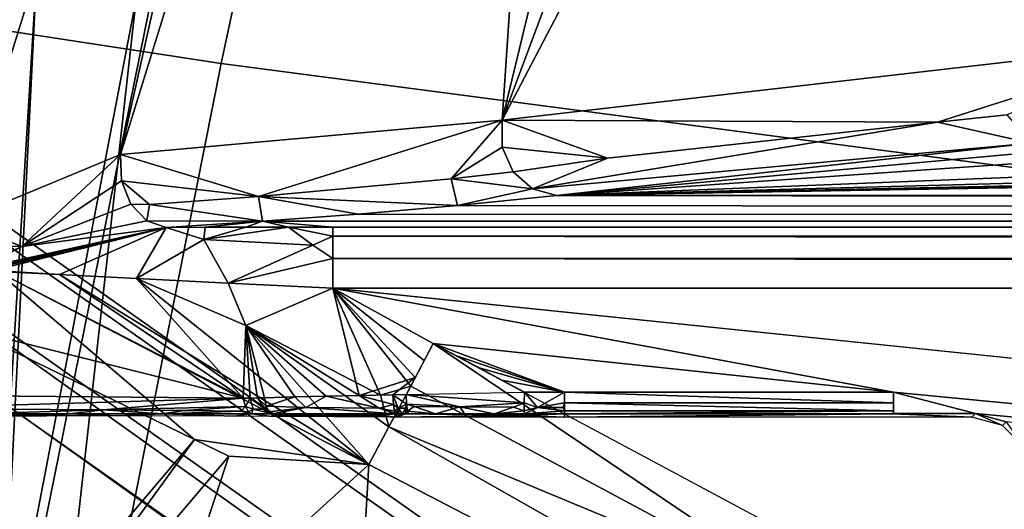
# Model space of a CAD drawing. Units: inches. Extents: x -12.8 to 13.9, y -13.8 to 13.8.
# Drawn here: x -4.4 to -3.7, y 3.8 to 4.1 of the extents above; entities that cross this region are included whole.
import ezdxf

# ---------------------------------------------------------------- set-up
doc = ezdxf.new("R2010")
doc.units = ezdxf.units.IN
doc.header["$MEASUREMENT"] = 0
for name, color, linetype in [('SEAT-BACK', 5, 'Continuous'), ('SEAT-BASE', 5, 'Continuous'), ('SEAT-FABRIC', 5, 'Continuous'), ('SEAT-FRAME', 5, 'Continuous'), ('SEAT-PROD_NO', 7, 'Continuous')]:
    doc.layers.add(name, color=color, linetype=linetype)
doc.styles.get("Standard").update_dxf_attribs({"font": 'arial.ttf'})

msp = doc.modelspace()

# ---------------------------------------------------------------- linework, layer by layer
at = {"layer": 'SEAT-BACK'}
for points in [[(-4.15722, 6.73935, 26.06779), (-5.10388, 6.22268, 24.65029), (-5.64494, 4.02785, 24.23697)], [(-4.62383, 4.8527, 25.78535), (-4.15722, 6.73935, 26.06779), (-5.64494, 4.02785, 24.23697)], [(-4.24804, 4.3354, 30.01907), (-4.48806, 4.28691, 32.34272), (-4.47858, 3.19994, 30.2844)], [(-4.47858, 3.19994, 30.2844), (-4.30427, 4.10563, 28.40699), (-4.24804, 4.3354, 30.01907)], [(-4.36829, 4.12457, 27.06347), (-4.42231, 3.04773, 27.16131), (-4.56609, 4.32254, 25.8346)], [(-4.42231, 3.04773, 27.16131), (-4.36829, 4.12457, 27.06347), (-4.44862, 2.81786, 28.90679)], [(-4.30427, 4.10563, 28.40699), (-4.44862, 2.81786, 28.90679), (-4.36829, 4.12457, 27.06347)], [(-4.44862, 2.81786, 28.90679), (-4.30427, 4.10563, 28.40699), (-4.47858, 3.19994, 30.2844)]]:
    msp.add_3dface(points, dxfattribs=at)
at = {"layer": 'SEAT-BASE'}
for points in [[(-1.25679, 1.61002, 6.43419), (-1.22535, 1.62718, 6.36145), (-10.56813, 8.29403, 3.71143), (-10.59988, 8.27696, 3.78943)], [(-1.22535, 1.62718, 6.36145), (-1.26263, 1.75889, 4.6526), (-10.00345, 7.91369, 3.30064), (-10.56813, 8.29403, 3.71143)], [(-1.30384, 1.55443, 6.46982), (-1.25679, 1.61002, 6.43419), (-10.59988, 8.27696, 3.78943), (-10.6689, 8.21662, 3.81877)], [(-1.30384, 1.55443, 6.46982), (-10.6689, 8.21662, 3.81877), (-10.89006, 7.91222, 3.81877), (-1.59255, 1.15705, 6.49726)], [(-11.11122, 7.60782, 3.81877), (-1.88126, 0.75968, 6.46982), (-1.59255, 1.15705, 6.49726), (-10.89006, 7.91222, 3.81877)], [(-10.00345, 7.91369, 3.30064), (-1.26263, 1.75889, 4.6526), (-1.25677, 1.74277, 4.60165), (-9.99759, 7.89757, 3.24969)], [(-1.27613, 1.69873, 4.55523), (-9.974, 7.82978, 3.20692), (-9.99759, 7.89757, 3.24969), (-1.25677, 1.74277, 4.60165)], [(-1.27613, 1.69873, 4.55523), (-1.29594, 1.66743, 4.54054), (-9.89638, 7.72185, 3.21511), (-9.974, 7.82978, 3.20692)], [(-10.39917, 7.02982, 3.21513), (-9.89638, 7.72185, 3.21511), (-1.29594, 1.66743, 4.54054), (-1.98629, 0.71725, 4.54054)], [(-1.9196, 0.69772, 6.43415), (-1.88126, 0.75968, 6.46982), (-11.11122, 7.60782, 3.81877), (-11.1474, 7.52336, 3.78943)], [(-11.16076, 7.4948, 3.71143), (-1.9262, 0.66255, 6.36145), (-1.9196, 0.69772, 6.43415), (-11.1474, 7.52336, 3.78943)], [(-11.16076, 7.4948, 3.71143), (-10.6176, 7.06838, 3.30064), (-2.06298, 0.65731, 4.6526), (-1.9262, 0.66255, 6.36145)], [(-10.60046, 7.06779, 3.24969), (-2.04584, 0.65672, 4.60165), (-2.06298, 0.65731, 4.6526), (-10.6176, 7.06838, 3.30064)], [(-2.04584, 0.65672, 4.60165), (-10.60046, 7.06779, 3.24969), (-10.52609, 7.06421, 3.20794), (-2.00993, 0.68874, 4.55523)], [(-10.52609, 7.06421, 3.20794), (-10.39917, 7.02982, 3.21513), (-1.98629, 0.71725, 4.54054), (-2.00993, 0.68874, 4.55523)]]:
    msp.add_3dface(points, dxfattribs=at)
at = {"layer": 'SEAT-FABRIC'}
for points in [[(-4.24955, 4.06396, 24.62598), (-4.16735, 4.44717, 24.66085), (-4.7925, 4.54869, 24.23799), (-4.87252, 4.15928, 24.20287)], [(-3.41239, 4.34127, 25.0196), (-4.16735, 4.44717, 24.66085), (-4.24955, 4.06396, 24.62598), (-3.49345, 3.96482, 24.98595)], [(-4.96538, 3.66252, 24.15967), (-4.34595, 3.57825, 24.58209), (-4.24955, 4.06396, 24.62598), (-4.87252, 4.15928, 24.20287)], [(-4.24955, 4.06396, 24.62598), (-4.34595, 3.57825, 24.58209), (-3.58941, 3.4909, 24.94301), (-3.49345, 3.96482, 24.98595)]]:
    msp.add_3dface(points, dxfattribs=at)
at = {"layer": 'SEAT-FRAME'}
for points in [[(-4.52062, 3.87654, 21.92457), (-4.4907, 5.17614, 22.17819), (-4.22665, 5.0863, 21.9906)], [(-4.41858, 3.96228, 21.85154), (-4.52062, 3.87654, 21.92457), (-4.22665, 5.0863, 21.9906)], [(-4.41858, 3.96228, 21.85154), (-4.22665, 5.0863, 21.9906), (-4.08306, 5.03874, 21.84882)], [(-4.08306, 5.03874, 21.84882), (-4.3144, 4.00535, 21.75201), (-4.41858, 3.96228, 21.85154)], [(-4.08306, 5.03874, 21.84882), (-4.0022, 5.01252, 21.75154), (-4.3144, 4.00535, 21.75201)], [(-4.0022, 5.01252, 21.75154), (-4.06838, 4.02748, 21.3693), (-4.3144, 4.00535, 21.75201)], [(-4.0022, 5.01252, 21.75154), (-3.91169, 4.67508, 21.44134), (-4.06838, 4.02748, 21.3693)], [(-3.91169, 4.67508, 21.44134), (-3.80255, 4.73811, 21.27764), (-4.06838, 4.02748, 21.3693)], [(-3.80255, 4.73811, 21.27764), (-3.73232, 4.66898, 21.10099), (-4.06838, 4.02748, 21.3693)], [(-3.73232, 4.66898, 21.10099), (-3.62243, 4.07886, 20.45997), (-4.06838, 4.02748, 21.3693)], [(-4.06838, 4.02748, 21.3693), (-3.62243, 4.07886, 20.45997), (-3.78759, 4.02626, 20.79091)], [(-3.78759, 4.02626, 20.79091), (-3.62243, 4.07886, 20.45997), (-3.74299, 4.03091, 20.70229)], [(-4.3144, 4.00535, 21.75201), (-4.06838, 4.02748, 21.3693), (-4.22547, 3.97839, 21.65371)], [(-4.22547, 3.97839, 21.65371), (-4.06838, 4.02748, 21.3693), (-4.10117, 3.98969, 21.45331)], [(-4.10117, 3.98969, 21.45331), (-4.06838, 4.02748, 21.3693), (-4.06822, 4.01008, 21.36847)], [(-4.06838, 4.02748, 21.3693), (-3.78759, 4.02626, 20.79091), (-4.00035, 4.00299, 21.23477)], [(-4.06838, 4.02748, 21.3693), (-4.00035, 4.00299, 21.23477), (-4.06822, 4.01008, 21.36847)], [(-4.04877, 3.98327, 21.37587), (-3.78759, 4.02626, 20.79091), (-3.72728, 4.01272, 20.74075)], [(-3.78759, 4.02626, 20.79091), (-4.04877, 3.98327, 21.37587), (-4.00035, 4.00299, 21.23477)], [(-3.72728, 4.01272, 20.74075), (-3.78759, 4.02626, 20.79091), (-3.74299, 4.03091, 20.70229)], [(-4.0333, 3.97906, 21.38264), (-4.04877, 3.98327, 21.37587), (-3.72728, 4.01272, 20.74075)], [(-3.72728, 4.01272, 20.74075), (-3.72054, 4.00744, 20.84091), (-4.0333, 3.97906, 21.38264)], [(-4.06822, 4.01008, 21.36847), (-4.06121, 3.99433, 21.37083), (-4.10117, 3.98969, 21.45331)], [(-4.00035, 4.00299, 21.23477), (-4.06121, 3.99433, 21.37083), (-4.06822, 4.01008, 21.36847)], [(-3.72054, 4.00744, 20.84091), (-3.69007, 4.00276, 20.93036), (-4.0333, 3.97906, 21.38264)], [(-4.3144, 4.00535, 21.75201), (-4.3781, 3.94626, 21.82658), (-4.41858, 3.96228, 21.85154)], [(-4.3781, 3.94626, 21.82658), (-4.3144, 4.00535, 21.75201), (-4.31369, 3.9885, 21.75174)], [(-4.3144, 4.00535, 21.75201), (-4.22547, 3.97839, 21.65371), (-4.31369, 3.9885, 21.75174)], [(-4.04877, 3.98327, 21.37587), (-4.06121, 3.99433, 21.37083), (-4.00035, 4.00299, 21.23477)], [(-3.69007, 4.00276, 20.93036), (-3.59649, 3.99646, 21.05056), (-4.0333, 3.97906, 21.38264)], [(-4.10117, 3.98969, 21.45331), (-4.06121, 3.99433, 21.37083), (-4.04877, 3.98327, 21.37587)], [(-3.4981, 3.99331, 21.11079), (-4.0333, 3.97906, 21.38264), (-3.59649, 3.99646, 21.05056)], [(-4.30767, 3.97335, 21.75619), (-4.3781, 3.94626, 21.82658), (-4.31369, 3.9885, 21.75174)], [(-4.31369, 3.9885, 21.75174), (-4.22547, 3.97839, 21.65371), (-4.2957, 3.97331, 21.74319)], [(-4.31369, 3.9885, 21.75174), (-4.2957, 3.97331, 21.74319), (-4.30767, 3.97335, 21.75619)], [(-4.22547, 3.97839, 21.65371), (-4.10117, 3.98969, 21.45331), (-4.09708, 3.97248, 21.50867)], [(-4.09708, 3.97248, 21.50867), (-4.10117, 3.98969, 21.45331), (-4.04877, 3.98327, 21.37587)], [(-3.41173, 3.99205, 21.13508), (-4.0333, 3.97906, 21.38264), (-3.4981, 3.99331, 21.11079)], [(-3.38267, 3.99185, 21.13898), (-4.0333, 3.97906, 21.38264), (-3.41173, 3.99205, 21.13508)], [(-3.35365, 3.99169, 21.14166), (-4.0333, 3.97906, 21.38264), (-3.38267, 3.99185, 21.13898)], [(-3.32354, 3.99161, 21.14327), (-4.0333, 3.97906, 21.38264), (-3.35365, 3.99169, 21.14166)], [(-3.29113, 3.99157, 21.14382), (-4.0333, 3.97906, 21.38264), (-3.32354, 3.99161, 21.14327)], [(10.07855, 3.9915, 21.14583), (-4.0333, 3.97906, 21.38264), (-3.29113, 3.99157, 21.14382)], [(-4.0333, 3.97906, 21.38264), (10.07855, 3.9915, 21.14583), (8.20146, 3.96331, 21.68359)], [(-4.09708, 3.97248, 21.50867), (-4.04877, 3.98327, 21.37587), (-4.0333, 3.97906, 21.38264)], [(-4.22291, 3.96248, 21.69906), (-4.2957, 3.97331, 21.74319), (-4.22547, 3.97839, 21.65371)], [(-4.22291, 3.96248, 21.69906), (-4.22547, 3.97839, 21.65371), (-4.1611, 3.96701, 21.6128)], [(-4.1611, 3.96701, 21.6128), (-4.22547, 3.97839, 21.65371), (-4.09708, 3.97248, 21.50867)], [(8.20146, 3.96331, 21.68359), (-4.09708, 3.97248, 21.50867), (-4.0333, 3.97906, 21.38264)], [(-4.30767, 3.97335, 21.75619), (-4.29751, 3.96268, 21.76445), (-4.3781, 3.94626, 21.82658)], [(-4.29751, 3.96268, 21.76445), (-4.30767, 3.97335, 21.75619), (-4.2957, 3.97331, 21.74319)], [(-4.22291, 3.96248, 21.69906), (-4.29751, 3.96268, 21.76445), (-4.2957, 3.97331, 21.74319)], [(8.1917, 3.96319, 21.68524), (-4.1611, 3.96701, 21.6128), (-4.09708, 3.97248, 21.50867)], [(-4.09708, 3.97248, 21.50867), (8.20146, 3.96331, 21.68359), (8.1917, 3.96319, 21.68524)], [(-4.3781, 3.94626, 21.82658), (-4.41409, 3.94732, 21.848), (-4.41858, 3.96228, 21.85154)], [(-4.28507, 3.9585, 21.77508), (-4.3781, 3.94626, 21.82658), (-4.29751, 3.96268, 21.76445)], [(-4.22291, 3.96248, 21.69906), (-4.28507, 3.9585, 21.77508), (-4.29751, 3.96268, 21.76445)], [(-4.22291, 3.96248, 21.69906), (-4.25991, 3.95862, 21.77292), (-4.28507, 3.9585, 21.77508)], [(-4.22291, 3.96248, 21.69906), (-4.23362, 3.95866, 21.7717), (-4.25991, 3.95862, 21.77292)], [(-4.22291, 3.96248, 21.69906), (-4.20617, 3.9587, 21.77146), (-4.23362, 3.95866, 21.7717)], [(8.168, 3.96232, 21.70221), (-4.22291, 3.96248, 21.69906), (-4.1611, 3.96701, 21.6128)], [(8.168, 3.96232, 21.70221), (-4.17755, 3.95866, 21.77225), (-4.22291, 3.96248, 21.69906)], [(-4.22291, 3.96248, 21.69906), (-4.17755, 3.95866, 21.77225), (-4.20617, 3.9587, 21.77146)], [(8.168, 3.96232, 21.70221), (8.16678, 3.95866, 21.77225), (-4.17755, 3.95866, 21.77225)], [(-4.1611, 3.96701, 21.6128), (8.1917, 3.96319, 21.68524), (8.18276, 3.96299, 21.68961)], [(-4.1611, 3.96701, 21.6128), (8.18276, 3.96299, 21.68961), (8.168, 3.96232, 21.70221)], [(-4.28507, 3.9585, 21.77508), (-4.40346, 3.9324, 21.84949), (-4.3781, 3.94626, 21.82658)], [(-4.40346, 3.9324, 21.84949), (-4.28507, 3.9585, 21.77508), (-4.4011, 3.93185, 21.84882)], [(-4.40346, 3.9324, 21.84949), (-4.28507, 3.9585, 21.77508), (-4.4011, 3.93185, 21.84882)], [(-4.4011, 3.93185, 21.84882), (-4.28507, 3.9585, 21.77508), (-4.39873, 3.93126, 21.84819)], [(-4.4011, 3.93185, 21.84882), (-4.28507, 3.9585, 21.77508), (-4.39873, 3.93126, 21.84819)], [(-4.39873, 3.93126, 21.84819), (-4.28507, 3.9585, 21.77508), (-4.39633, 3.93067, 21.84752)], [(-4.39873, 3.93126, 21.84819), (-4.28507, 3.9585, 21.77508), (-4.39633, 3.93067, 21.84752)], [(-4.39633, 3.93067, 21.84752), (-4.28507, 3.9585, 21.77508), (-4.35373, 3.92803, 21.83276)], [(-4.39633, 3.93067, 21.84752), (-4.28507, 3.9585, 21.77508), (-4.35373, 3.92803, 21.83276)], [(-4.28507, 3.9585, 21.77508), (-4.30409, 3.92555, 21.82083), (-4.35373, 3.92803, 21.83276)], [(-4.28507, 3.9585, 21.77508), (-4.30409, 3.92555, 21.82083), (-4.35373, 3.92803, 21.83276)], [(-4.26062, 3.95067, 21.79611), (-4.30409, 3.92555, 21.82083), (-4.28507, 3.9585, 21.77508)], [(-4.26062, 3.95063, 21.79615), (-4.30409, 3.92555, 21.82083), (-4.28507, 3.9585, 21.77508)], [(-4.25991, 3.95862, 21.77292), (-4.26062, 3.95067, 21.79611), (-4.28507, 3.9585, 21.77508)], [(-4.25991, 3.95862, 21.77292), (-4.26062, 3.95063, 21.79615), (-4.28507, 3.9585, 21.77508)], [(-4.20617, 3.9587, 21.77146), (-4.26062, 3.95067, 21.79611), (-4.23362, 3.95866, 21.7717)], [(-4.20617, 3.9587, 21.77146), (-4.19047, 3.94713, 21.79784), (-4.26062, 3.95067, 21.79611)], [(-4.20617, 3.9587, 21.77146), (-4.26062, 3.95063, 21.79615), (-4.23362, 3.95866, 21.7717)], [(-4.20617, 3.9587, 21.77146), (-4.19047, 3.94709, 21.79788), (-4.26062, 3.95063, 21.79615)], [(-4.23362, 3.95866, 21.7717), (-4.26062, 3.95067, 21.79611), (-4.25991, 3.95862, 21.77292)], [(-4.23362, 3.95866, 21.7717), (-4.26062, 3.95063, 21.79615), (-4.25991, 3.95862, 21.77292)], [(-4.17755, 3.95272, 21.79103), (-4.19047, 3.94713, 21.79784), (-4.20617, 3.9587, 21.77146)], [(-4.17755, 3.95866, 21.77225), (-4.17755, 3.95272, 21.79103), (-4.20617, 3.9587, 21.77146)], [(-4.17755, 3.95272, 21.79103), (-4.19047, 3.94709, 21.79788), (-4.20617, 3.9587, 21.77146)], [(-4.17755, 3.95866, 21.77225), (-4.17755, 3.95272, 21.79103), (-4.20617, 3.9587, 21.77146)], [(8.16662, 3.95272, 21.79103), (-4.17755, 3.95272, 21.79103), (-4.17755, 3.95866, 21.77225)], [(8.16678, 3.95866, 21.77225), (8.16662, 3.95272, 21.79103), (-4.17755, 3.95866, 21.77225)], [(-4.30409, 3.92555, 21.82083), (-4.26062, 3.95067, 21.79611), (-4.24507, 3.92264, 21.8126)], [(-4.30409, 3.92555, 21.82083), (-4.26062, 3.95063, 21.79615), (-4.24507, 3.92264, 21.8126)], [(-4.24507, 3.92264, 21.8126), (-4.26062, 3.95067, 21.79611), (-4.19047, 3.94713, 21.79784)], [(-4.24507, 3.92264, 21.8126), (-4.26062, 3.95063, 21.79615), (-4.19047, 3.94709, 21.79788)], [(-4.19047, 3.94713, 21.79784), (-4.17755, 3.95272, 21.79103), (-4.17755, 3.93843, 21.80461)], [(-4.19047, 3.94709, 21.79788), (-4.17755, 3.95272, 21.79103), (-4.17755, 3.93843, 21.80461)], [(-4.17755, 3.93843, 21.80461), (-4.17755, 3.95272, 21.79103), (8.1665, 3.93843, 21.80461)], [(-4.17755, 3.95272, 21.79103), (8.16662, 3.95272, 21.79103), (8.1665, 3.93843, 21.80461)], [(-4.3781, 3.94626, 21.82658), (-4.40578, 3.93366, 21.84965), (-4.41409, 3.94732, 21.848)], [(-4.40578, 3.93366, 21.84965), (-4.3781, 3.94626, 21.82658), (-4.40346, 3.9324, 21.84949)], [(-4.24507, 3.92264, 21.8126), (-4.19047, 3.94713, 21.79784), (-4.17755, 3.93843, 21.80461)], [(-4.24507, 3.92264, 21.8126), (-4.19047, 3.94709, 21.79788), (-4.17755, 3.93843, 21.80461)], [(-4.24507, 3.92264, 21.8126), (-4.17755, 3.93843, 21.80461), (-4.17755, 3.91933, 21.80957)], [(-4.24507, 3.92264, 21.8126), (-4.17755, 3.93843, 21.80461), (-4.17755, 3.91933, 21.80957)], [(-4.17755, 3.93843, 21.80461), (8.1665, 3.93843, 21.80461), (8.16646, 3.91933, 21.80957)], [(-4.17755, 3.91933, 21.80957), (-4.17755, 3.93843, 21.80461), (8.16646, 3.91933, 21.80957)], [(-4.41287, 3.89295, 21.87465), (-4.39393, 3.93008, 21.84686), (-4.2668, 3.82193, 21.86028)], [(-4.41287, 3.89295, 21.87465), (-4.39393, 3.93008, 21.84686), (-4.23543, 3.84839, 21.838)], [(-4.35373, 3.92803, 21.83276), (-4.39393, 3.93008, 21.84686), (-4.39633, 3.93067, 21.84752)], [(-4.35373, 3.92803, 21.83276), (-4.39393, 3.93008, 21.84686), (-4.39633, 3.93067, 21.84752)], [(-4.39393, 3.93008, 21.84686), (-4.15425, 3.80575, 21.83666), (-4.2668, 3.82193, 21.86028)], [(-4.39393, 3.93008, 21.84686), (-4.35373, 3.92803, 21.83276), (-4.15425, 3.80575, 21.83666)], [(-4.39393, 3.93008, 21.84686), (-4.35373, 3.92803, 21.83276), (-4.23543, 3.84839, 21.838)], [(-4.35373, 3.92803, 21.83276), (-4.30409, 3.92555, 21.82083), (-4.15425, 3.80575, 21.83666)], [(-4.35373, 3.92803, 21.83276), (-4.30409, 3.92555, 21.82083), (-4.23543, 3.84839, 21.838)], [(-4.15425, 3.80575, 21.83666), (-4.30409, 3.92555, 21.82083), (-4.2335, 3.8952, 21.81729)], [(-4.23543, 3.84839, 21.838), (-4.30409, 3.92555, 21.82083), (-4.2335, 3.8952, 21.81729)], [(-4.30409, 3.92555, 21.82083), (-4.24507, 3.92264, 21.8126), (-4.2335, 3.8952, 21.81729)], [(-4.30409, 3.92555, 21.82083), (-4.24507, 3.92264, 21.8126), (-4.2335, 3.8952, 21.81729)], [(-4.2335, 3.8952, 21.81729), (-4.24507, 3.92264, 21.8126), (-4.17755, 3.91933, 21.80957)], [(-4.2335, 3.8952, 21.81729), (-4.24507, 3.92264, 21.8126), (-4.17755, 3.91933, 21.80957)], [(-4.2335, 3.8952, 21.81729), (-4.17755, 3.91933, 21.80957), (-4.1468, 3.85035, 21.81626)], [(-4.2335, 3.8952, 21.81729), (-4.17755, 3.91933, 21.80957), (-4.16062, 3.85024, 21.81847)], [(-4.17755, 3.91933, 21.80957), (8.16646, 3.91933, 21.80957), (0.71729, 3.41535, 21.80957)], [(-4.17755, 3.91933, 21.80957), (0.71729, 3.41535, 21.80957), (-3.81602, 3.8524, 21.80957)], [(-4.17755, 3.91933, 21.80957), (-3.81602, 3.8524, 21.80957), (-4.11271, 3.8837, 21.80957)], [(-4.16062, 3.85024, 21.81847), (-4.17755, 3.91933, 21.80957), (-4.12444, 3.86173, 21.81154)], [(-4.1468, 3.85035, 21.81626), (-4.17755, 3.91933, 21.80957), (-4.12732, 3.8563, 21.81264)], [(-4.12732, 3.8563, 21.81264), (-4.17755, 3.91933, 21.80957), (-4.11271, 3.8837, 21.80957)], [(-4.12444, 3.86173, 21.81154), (-4.17755, 3.91933, 21.80957), (-4.11862, 3.87268, 21.81004)], [(-4.17755, 3.91933, 21.80957), (-4.11271, 3.8837, 21.80957), (-4.11862, 3.87268, 21.81004)], [(-4.47889, 3.5722, 21.95497), (-4.41287, 3.89295, 21.87465), (-4.2668, 3.82193, 21.86028)], [(-4.47649, 3.85055, 21.91028), (-4.41287, 3.89295, 21.87465), (-4.23543, 3.84839, 21.838)], [(-4.23543, 3.84839, 21.838), (-4.2335, 3.8952, 21.81729), (-4.23082, 3.8485, 21.83634)], [(-4.15425, 3.80575, 21.83666), (-4.2335, 3.8952, 21.81729), (-4.14137, 3.83, 21.82182)], [(-4.2335, 3.8952, 21.81729), (-4.1468, 3.85035, 21.81626), (-4.14137, 3.83, 21.82182)], [(-4.2335, 3.8952, 21.81729), (-4.16062, 3.85024, 21.81847), (-4.18173, 3.84976, 21.8226)], [(-4.20204, 3.84925, 21.82752), (-4.2335, 3.8952, 21.81729), (-4.18173, 3.84976, 21.8226)], [(-4.22149, 3.84878, 21.83323), (-4.2335, 3.8952, 21.81729), (-4.20204, 3.84925, 21.82752)], [(-4.22617, 3.84866, 21.83477), (-4.2335, 3.8952, 21.81729), (-4.22149, 3.84878, 21.83323)], [(-4.23082, 3.8485, 21.83634), (-4.2335, 3.8952, 21.81729), (-4.22617, 3.84866, 21.83477)], [(-4.12732, 3.8563, 21.81264), (-4.11271, 3.8837, 21.80957), (-3.85952, 3.71291, 21.81272)], [(-4.11271, 3.8837, 21.80957), (-3.81602, 3.8524, 21.80957), (-4.02806, 3.8524, 21.80957)], [(-4.11271, 3.8837, 21.80957), (-4.02806, 3.8524, 21.80957), (-4.09787, 3.87579, 21.80957)], [(-4.11271, 3.8837, 21.80957), (-3.53417, 3.57417, 21.80957), (-3.85952, 3.71291, 21.81272)], [(-4.09787, 3.87579, 21.80957), (-4.02806, 3.8524, 21.80957), (-4.08314, 3.86795, 21.80957)], [(-4.08314, 3.86795, 21.80957), (-4.02806, 3.8524, 21.80957), (-4.0685, 3.86016, 21.80957)], [(-4.12444, 3.86173, 21.81154), (-4.13873, 3.85071, 21.81508), (-4.16062, 3.85024, 21.81847)], [(-4.13873, 3.85071, 21.81508), (-4.12444, 3.86173, 21.81154), (-4.13023, 3.85091, 21.81402)], [(-4.0685, 3.86016, 21.80957), (-4.02806, 3.8524, 21.80957), (-4.05401, 3.8524, 21.80957)], [(-4.14137, 3.83, 21.82182), (-4.1468, 3.85035, 21.81626), (-4.12732, 3.8563, 21.81264)], [(-4.14137, 3.83, 21.82182), (-4.12732, 3.8563, 21.81264), (-3.85952, 3.71291, 21.81272)], [(-4.47649, 3.85055, 21.91028), (-4.23543, 3.84839, 21.838), (-4.46161, 3.84177, 21.91158)], [(-4.46161, 3.84177, 21.91158), (-4.23543, 3.84839, 21.838), (-4.3257, 3.84098, 21.87276)], [(-4.3257, 3.84098, 21.87276), (-4.23543, 3.84839, 21.838), (-4.23389, 3.84315, 21.84205)], [(-4.23389, 3.84315, 21.84205), (-4.23543, 3.84839, 21.838), (-4.23082, 3.8485, 21.83634)], [(-4.23389, 3.84315, 21.84205), (-4.23082, 3.8485, 21.83634), (-4.22881, 3.84134, 21.84288)], [(-4.23082, 3.8485, 21.83634), (-4.22617, 3.84866, 21.83477), (-4.2211, 3.8413, 21.84036)], [(-4.2211, 3.8413, 21.84036), (-4.22881, 3.84134, 21.84288), (-4.23082, 3.8485, 21.83634)], [(-4.22617, 3.84866, 21.83477), (-4.22149, 3.84878, 21.83323), (-4.22043, 3.84335, 21.83725)], [(-4.22043, 3.84335, 21.83725), (-4.2211, 3.8413, 21.84036), (-4.22617, 3.84866, 21.83477)], [(-4.22043, 3.84335, 21.83725), (-4.22149, 3.84878, 21.83323), (-4.20204, 3.84925, 21.82752)], [(-4.22043, 3.84335, 21.83725), (-4.20204, 3.84925, 21.82752), (-4.19484, 3.84236, 21.83115)], [(-4.19484, 3.84236, 21.83115), (-4.20204, 3.84925, 21.82752), (-4.18173, 3.84976, 21.8226)], [(-4.19484, 3.84236, 21.83115), (-4.18173, 3.84976, 21.8226), (-4.14767, 3.84197, 21.82197)], [(-4.18173, 3.84976, 21.8226), (-4.16062, 3.85024, 21.81847), (-4.14767, 3.84197, 21.82197)], [(-4.16062, 3.85024, 21.81847), (-4.13873, 3.85071, 21.81508), (-4.13846, 3.84441, 21.81815)], [(-4.16062, 3.85024, 21.81847), (-4.13846, 3.84441, 21.81815), (-4.14767, 3.84197, 21.82197)], [(-4.13873, 3.85071, 21.81508), (-4.13023, 3.85091, 21.81402), (-4.12999, 3.84453, 21.81697)], [(-4.13535, 3.84201, 21.82008), (-4.13873, 3.85071, 21.81508), (-4.12999, 3.84453, 21.81697)], [(-4.13846, 3.84441, 21.81815), (-4.13873, 3.85071, 21.81508), (-4.13535, 3.84201, 21.82008)], [(-4.13023, 3.85091, 21.81402), (-4.05401, 3.8524, 21.80957), (-4.05409, 3.84547, 21.81138)], [(-4.13023, 3.85091, 21.81402), (-4.05409, 3.84547, 21.81138), (-4.09554, 3.84283, 21.81504)], [(-4.12999, 3.84453, 21.81697), (-4.13023, 3.85091, 21.81402), (-4.09554, 3.84283, 21.81504)], [(-4.05409, 3.84547, 21.81138), (-4.05401, 3.8524, 21.80957), (-4.04547, 3.84256, 21.81359)], [(-4.04547, 3.84256, 21.81359), (-4.05401, 3.8524, 21.80957), (-4.02806, 3.8524, 21.80957)], [(-4.04547, 3.84256, 21.81359), (-4.02806, 3.8524, 21.80957), (-4.02806, 3.84543, 21.81138)], [(-4.02806, 3.8524, 21.80957), (-3.81602, 3.8524, 21.80957), (-3.81602, 3.84543, 21.81138)], [(-4.02806, 3.84543, 21.81138), (-4.02806, 3.8524, 21.80957), (-3.81602, 3.84543, 21.81138)], [(-3.81602, 3.8524, 21.80957), (0.71729, 3.41535, 21.80957), (-3.76302, 3.83858, 21.80957)], [(-3.81602, 3.83858, 21.80957), (-3.81602, 3.8524, 21.80957), (-3.76302, 3.83858, 21.80957)], [(-4.46161, 3.84177, 21.91158), (-4.3257, 3.84098, 21.87276), (-4.40842, 3.83835, 21.90567)], [(-4.3257, 3.84098, 21.87276), (-4.23389, 3.84315, 21.84205), (-4.27354, 3.84047, 21.85859)], [(-4.23389, 3.84315, 21.84205), (-4.23688, 3.84004, 21.84831), (-4.27354, 3.84047, 21.85859)], [(-4.23389, 3.84315, 21.84205), (-4.23196, 3.83965, 21.8476), (-4.23688, 3.84004, 21.84831)], [(-4.22881, 3.84134, 21.84288), (-4.23196, 3.83965, 21.8476), (-4.23389, 3.84315, 21.84205)], [(-4.22881, 3.84134, 21.84288), (-4.22987, 3.83839, 21.85398), (-4.23196, 3.83965, 21.8476)], [(-4.21661, 3.83839, 21.84922), (-4.22987, 3.83839, 21.85398), (-4.22881, 3.84134, 21.84288)], [(-4.2211, 3.8413, 21.84036), (-4.21661, 3.83839, 21.84922), (-4.22881, 3.84134, 21.84288)], [(-4.22043, 3.84335, 21.83725), (-4.21873, 3.83972, 21.84284), (-4.2211, 3.8413, 21.84036)], [(-4.21661, 3.83839, 21.84922), (-4.2211, 3.8413, 21.84036), (-4.21873, 3.83972, 21.84284)], [(-4.19484, 3.84236, 21.83115), (-4.21873, 3.83972, 21.84284), (-4.22043, 3.84335, 21.83725)], [(-4.19484, 3.84236, 21.83115), (-4.21661, 3.83839, 21.84922), (-4.21873, 3.83972, 21.84284)], [(-4.13676, 3.83839, 21.83028), (-4.21661, 3.83839, 21.84922), (-4.19484, 3.84236, 21.83115)], [(-4.13676, 3.83839, 21.83028), (-4.19484, 3.84236, 21.83115), (-4.14767, 3.84197, 21.82197)], [(-4.13846, 3.84441, 21.81815), (-4.13775, 3.84, 21.82355), (-4.14767, 3.84197, 21.82197)], [(-4.13775, 3.84, 21.82355), (-4.13676, 3.83839, 21.83028), (-4.14767, 3.84197, 21.82197)], [(-4.13535, 3.84201, 21.82008), (-4.13775, 3.84, 21.82355), (-4.13846, 3.84441, 21.81815)], [(-4.13535, 3.84201, 21.82008), (-4.13476, 3.83839, 21.83), (-4.13775, 3.84, 21.82355)], [(-4.13535, 3.84201, 21.82008), (-4.12999, 3.84453, 21.81697), (-4.13058, 3.84197, 21.81949)], [(-4.13535, 3.84201, 21.82008), (-4.13267, 3.83839, 21.82969), (-4.13476, 3.83839, 21.83)], [(-4.13058, 3.84197, 21.81949), (-4.13267, 3.83839, 21.82969), (-4.13535, 3.84201, 21.82008)], [(-4.13058, 3.84197, 21.81949), (-4.13058, 3.83839, 21.82941), (-4.13267, 3.83839, 21.82969)], [(-4.12999, 3.84453, 21.81697), (-4.12936, 3.84004, 21.82233), (-4.13058, 3.84197, 21.81949)], [(-4.13058, 3.83839, 21.82941), (-4.13058, 3.84197, 21.81949), (-4.12936, 3.84004, 21.82233)], [(-4.12999, 3.84453, 21.81697), (-4.09554, 3.84283, 21.81504), (-4.12511, 3.84307, 21.81764)], [(-4.12511, 3.84307, 21.81764), (-4.12936, 3.84004, 21.82233), (-4.12999, 3.84453, 21.81697)], [(-4.11125, 3.83839, 21.82693), (-4.12936, 3.84004, 21.82233), (-4.12511, 3.84307, 21.81764)], [(-4.09554, 3.84283, 21.81504), (-4.11125, 3.83839, 21.82693), (-4.12511, 3.84307, 21.81764)], [(-4.09554, 3.84283, 21.81504), (-4.09259, 3.83839, 21.82524), (-4.11125, 3.83839, 21.82693)], [(-4.09554, 3.84283, 21.81504), (-4.05409, 3.84547, 21.81138), (-4.06102, 3.8426, 21.81367)], [(-4.06102, 3.8426, 21.81367), (-4.0735, 3.83839, 21.82402), (-4.09554, 3.84283, 21.81504)], [(-4.0735, 3.83839, 21.82402), (-4.09259, 3.83839, 21.82524), (-4.09554, 3.84283, 21.81504)], [(-4.05409, 3.84031, 21.81642), (-4.0735, 3.83839, 21.82402), (-4.06102, 3.8426, 21.81367)], [(-4.06102, 3.8426, 21.81367), (-4.05409, 3.84547, 21.81138), (-4.05409, 3.84031, 21.81642)], [(-4.05409, 3.84031, 21.81642), (-4.05409, 3.84547, 21.81138), (-4.04547, 3.84256, 21.81359)], [(-4.04547, 3.84256, 21.81359), (-4.05401, 3.83839, 21.82335), (-4.05409, 3.84031, 21.81642)], [(-4.02806, 3.84031, 21.81642), (-4.05401, 3.83839, 21.82335), (-4.04547, 3.84256, 21.81359)], [(-4.04547, 3.84256, 21.81359), (-4.02806, 3.84543, 21.81138), (-4.02897, 3.84256, 21.81359)], [(-4.02897, 3.84256, 21.81359), (-4.02806, 3.84031, 21.81642), (-4.04547, 3.84256, 21.81359)], [(-4.02806, 3.84031, 21.81642), (-4.02897, 3.84256, 21.81359), (-4.02806, 3.84543, 21.81138)], [(-4.02806, 3.84543, 21.81138), (-3.81602, 3.84543, 21.81138), (-3.81602, 3.84031, 21.81642)], [(-4.02806, 3.84031, 21.81642), (-4.02806, 3.84543, 21.81138), (-3.81602, 3.84031, 21.81642)], [(-4.40842, 3.83835, 21.90567), (-4.3257, 3.84098, 21.87276), (-4.34704, 3.83835, 21.88804)], [(-4.40842, 3.83835, 21.90567), (-4.36354, 3.83732, 21.95311), (-4.40802, 3.83665, 22.00315)], [(-4.34704, 3.83835, 21.88804), (-4.36354, 3.83732, 21.95311), (-4.40842, 3.83835, 21.90567)], [(-4.31649, 3.83701, 21.95634), (-4.40802, 3.83665, 22.00315), (-4.36354, 3.83732, 21.95311)], [(-4.34704, 3.83835, 21.88804), (-4.31649, 3.83701, 21.95634), (-4.36354, 3.83732, 21.95311)], [(-4.28736, 3.83839, 21.87111), (-4.34704, 3.83835, 21.88804), (-4.3257, 3.84098, 21.87276)], [(-4.28736, 3.83839, 21.87111), (-4.31649, 3.83701, 21.95634), (-4.34704, 3.83835, 21.88804)], [(-4.27354, 3.84047, 21.85859), (-4.28736, 3.83839, 21.87111), (-4.3257, 3.84098, 21.87276)], [(-4.28736, 3.83839, 21.87111), (-4.24106, 3.83681, 21.94737), (-4.31649, 3.83701, 21.95634)], [(-4.23688, 3.84004, 21.84831), (-4.28736, 3.83839, 21.87111), (-4.27354, 3.84047, 21.85859)], [(-4.22987, 3.83839, 21.85398), (-4.28736, 3.83839, 21.87111), (-4.23688, 3.84004, 21.84831)], [(-4.22987, 3.83839, 21.85398), (-4.24106, 3.83681, 21.94737), (-4.28736, 3.83839, 21.87111)], [(-4.22987, 3.83839, 21.85398), (-4.21661, 3.83665, 21.94737), (-4.24106, 3.83681, 21.94737)], [(-4.23196, 3.83965, 21.8476), (-4.22987, 3.83839, 21.85398), (-4.23688, 3.84004, 21.84831)], [(-4.21661, 3.83839, 21.84922), (-4.21661, 3.83665, 21.94737), (-4.22987, 3.83839, 21.85398)], [(-4.13676, 3.83839, 21.83028), (-4.15574, 3.8374, 21.88882), (-4.21661, 3.83839, 21.84922)], [(-4.15574, 3.8374, 21.88882), (-4.20838, 3.83764, 21.88882), (-4.21661, 3.83839, 21.84922)], [(-4.21661, 3.83839, 21.84922), (-4.20838, 3.83764, 21.88882), (-4.21121, 3.83764, 21.88882)], [(-4.21661, 3.83839, 21.84922), (-4.21121, 3.83764, 21.88882), (-4.21661, 3.83665, 21.94737)], [(-4.15574, 3.8374, 21.88882), (-4.21661, 3.83665, 21.94737), (-4.20838, 3.83764, 21.88882)], [(-4.20838, 3.83764, 21.88882), (-4.21661, 3.83665, 21.94737), (-4.21121, 3.83764, 21.88882)], [(-4.15574, 3.8374, 21.88882), (-4.13676, 3.83634, 21.94737), (-4.21661, 3.83665, 21.94737)], [(-4.13676, 3.83839, 21.83028), (-4.14692, 3.83736, 21.88882), (-4.15574, 3.8374, 21.88882)], [(-4.14692, 3.83736, 21.88882), (-4.13676, 3.83634, 21.94737), (-4.15574, 3.8374, 21.88882)], [(-4.13676, 3.83839, 21.83028), (-4.13676, 3.83634, 21.94737), (-4.14692, 3.83736, 21.88882)], [(-4.13775, 3.84, 21.82355), (-4.13476, 3.83839, 21.83), (-4.13676, 3.83839, 21.83028)], [(-4.05468, 3.83728, 21.88536), (-4.13676, 3.83634, 21.94737), (-4.13058, 3.83839, 21.82941)], [(-4.13058, 3.83839, 21.82941), (-4.13676, 3.83634, 21.94737), (-4.13267, 3.83839, 21.82969)], [(-4.13267, 3.83839, 21.82969), (-4.13676, 3.83634, 21.94737), (-4.13476, 3.83839, 21.83)], [(-4.13476, 3.83839, 21.83), (-4.13676, 3.83634, 21.94737), (-4.13676, 3.83839, 21.83028)], [(-4.05468, 3.83728, 21.88536), (-4.02806, 3.83618, 21.94737), (-4.13676, 3.83634, 21.94737)], [(-4.12936, 3.84004, 21.82233), (-4.1285, 3.83839, 21.8291), (-4.13058, 3.83839, 21.82941)], [(-4.05468, 3.83728, 21.88536), (-4.13058, 3.83839, 21.82941), (-4.1285, 3.83839, 21.8291)], [(-4.11125, 3.83839, 21.82693), (-4.1285, 3.83839, 21.8291), (-4.12936, 3.84004, 21.82233)], [(-4.11125, 3.83839, 21.82693), (-4.05468, 3.83728, 21.88536), (-4.1285, 3.83839, 21.8291)], [(-4.09259, 3.83839, 21.82524), (-4.05468, 3.83728, 21.88536), (-4.11125, 3.83839, 21.82693)], [(-4.0735, 3.83839, 21.82402), (-4.05468, 3.83728, 21.88536), (-4.09259, 3.83839, 21.82524)], [(-4.05409, 3.84031, 21.81642), (-4.05401, 3.83839, 21.82335), (-4.0735, 3.83839, 21.82402)], [(-4.05401, 3.83839, 21.82335), (-4.05468, 3.83728, 21.88536), (-4.0735, 3.83839, 21.82402)], [(-4.02806, 3.83835, 21.82335), (-4.05468, 3.83728, 21.88536), (-4.05401, 3.83839, 21.82335)], [(-4.02806, 3.83835, 21.82335), (-4.02806, 3.83618, 21.94737), (-4.05468, 3.83728, 21.88536)], [(-4.02806, 3.84031, 21.81642), (-4.02806, 3.83835, 21.82335), (-4.05401, 3.83839, 21.82335)], [(-3.81602, 3.84031, 21.81642), (-4.02806, 3.83835, 21.82335), (-4.02806, 3.84031, 21.81642)], [(-3.81602, 3.84031, 21.81642), (-3.81602, 3.83835, 21.82335), (-4.02806, 3.83835, 21.82335)], [(-3.81602, 3.83835, 21.82335), (-3.76543, 3.83618, 21.94737), (-4.02806, 3.83618, 21.94737)], [(-3.81602, 3.83835, 21.82335), (-4.02806, 3.83618, 21.94737), (-4.02806, 3.83835, 21.82335)], [(-3.76302, 3.83858, 21.80957), (-3.81602, 3.83835, 21.82335), (-3.81602, 3.83858, 21.80957)], [(-3.76302, 3.83858, 21.80957), (-3.76543, 3.83618, 21.94737), (-3.81602, 3.83835, 21.82335)], [(-3.74574, 3.83091, 21.94737), (-3.76543, 3.83618, 21.94737), (-3.76302, 3.83858, 21.80957)], [(-3.76302, 3.83858, 21.80957), (0.71729, 3.41535, 21.80957), (-3.74334, 3.83331, 21.80957)], [(-3.74574, 3.83091, 21.94737), (-3.76302, 3.83858, 21.80957), (-3.74334, 3.83331, 21.80957)], [(-4.15425, 3.80575, 21.83666), (-4.14137, 3.83, 21.82182), (-3.50472, 3.46886, 21.83067)], [(-3.50472, 3.46886, 21.83067), (-4.14137, 3.83, 21.82182), (-3.85952, 3.71291, 21.81272)], [(-3.74334, 3.83331, 21.80957), (-3.73133, 3.8165, 21.94737), (-3.74574, 3.83091, 21.94737)], [(-4.45365, 3.56465, 21.95126), (-4.47889, 3.5722, 21.95497), (-4.2668, 3.82193, 21.86028)], [(-4.45365, 3.56465, 21.95126), (-4.2668, 3.82193, 21.86028), (-4.2446, 3.81122, 21.85894)], [(-4.2668, 3.82193, 21.86028), (-4.15425, 3.80575, 21.83666), (-4.2446, 3.81122, 21.85894)], [(-4.45365, 3.56465, 21.95126), (-4.2446, 3.81122, 21.85894), (-4.28602, 3.68583, 21.90465)], [(-4.28602, 3.68583, 21.90465), (-4.2446, 3.81122, 21.85894), (-4.15425, 3.80575, 21.83666)], [(-4.28602, 3.68583, 21.90465), (-4.15425, 3.80575, 21.83666), (-4.15637, 3.76878, 21.85567)], [(-4.15637, 3.76878, 21.85567), (-4.15425, 3.80575, 21.83666), (-3.50472, 3.46886, 21.83067)]]:
    msp.add_3dface(points, dxfattribs=at)

# ---------------------------------------------------------------- texts
at = {"layer": 'SEAT-PROD_NO', "flags": 8}
msp.add_attdef('PROD_NO', (-5, 4), 'PIA7ZB416AFAJ', height=2, dxfattribs=at)

doc.saveas('drawing.dxf')
